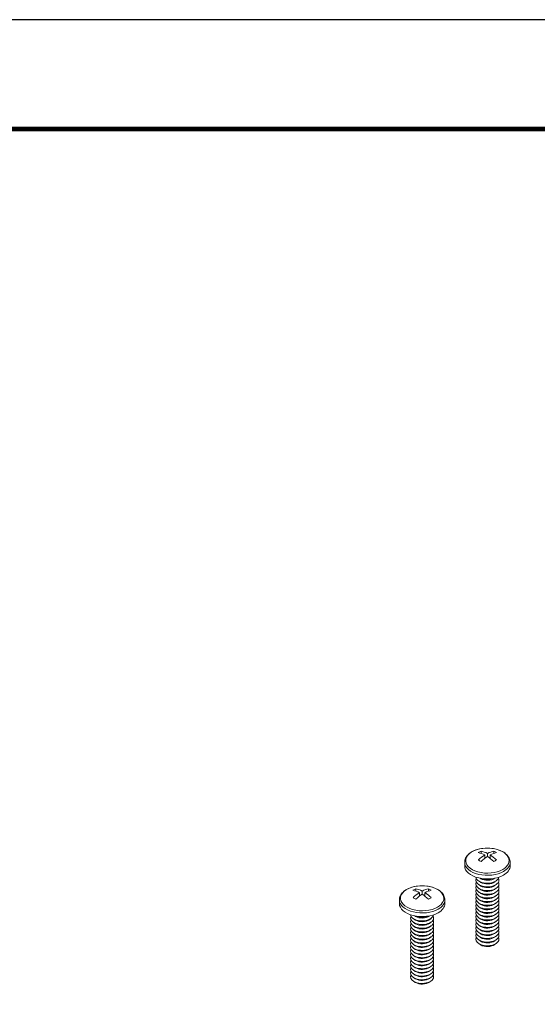
# Model space of a CAD drawing. Units: inches. Extents: x 3 to 247, y 3 to 12.
# Drawn here: x 45 to 47, y 9 to 12 of the extents above; entities that cross this region are included whole.
import ezdxf

# ---------------------------------------------------------------- set-up
doc = ezdxf.new("R2010")
doc.units = ezdxf.units.IN
doc.header["$MEASUREMENT"] = 0
doc.layers.get('0').update_dxf_attribs({"linetype": 'CONTINUOUS'})
doc.layers.get('Defpoints').update_dxf_attribs({"color": 9, "linetype": 'CONTINUOUS'})
doc.layers.add('DETAIL', color=1, linetype='CONTINUOUS')

# ---------------------------------------------------------------- blocks, each defined once
blk = doc.blocks.new('WEB00442')
at = {"layer": 'DETAIL', "linetype": 'Continuous', "lineweight": 0, "extrusion": (2.77556e-16, 0.816497, 0.57735)}
for p, q in [((18.72, 17.12), (18.72, 17.09)), ((18.768, 17.024), (18.768, 17.069)), ((18.803, 17.089), (18.803, 17.049)), ((18.838, 17.024), (18.838, 17.069)), ((18.886, 17.09), (18.886, 17.12)), ((18.506, 16.927), (18.506, 16.974)), ((19.1, 16.927), (19.1, 16.974)), ((18.708, 16.764), (18.706, 16.765)), ((18.898, 16.764), (18.9, 16.765)), ((17.867, 16.628), (17.867, 16.598)), ((18.033, 16.598), (18.033, 16.628)), ((18.708, 16.716), (18.685, 16.732)), ((18.708, 16.668), (18.685, 16.684)), ((18.708, 16.62), (18.685, 16.636)), ((18.898, 16.716), (18.921, 16.732)), ((18.898, 16.668), (18.921, 16.684)), ((18.898, 16.62), (18.921, 16.636)), ((17.653, 16.435), (17.653, 16.482)), ((17.915, 16.532), (17.915, 16.577)), ((17.95, 16.597), (17.95, 16.556)), ((17.985, 16.532), (17.985, 16.577)), ((18.247, 16.435), (18.247, 16.482)), ((18.708, 16.572), (18.685, 16.588)), ((18.708, 16.523), (18.685, 16.54)), ((18.708, 16.475), (18.685, 16.492)), ((18.898, 16.572), (18.921, 16.588)), ((18.898, 16.523), (18.921, 16.54)), ((18.898, 16.475), (18.921, 16.492)), ((18.708, 16.427), (18.685, 16.444)), ((18.708, 16.379), (18.685, 16.396)), ((18.898, 16.427), (18.921, 16.444)), ((18.898, 16.379), (18.921, 16.396)), ((17.855, 16.223), (17.832, 16.24)), ((17.855, 16.271), (17.853, 16.273)), ((18.045, 16.271), (18.047, 16.273)), ((18.045, 16.223), (18.068, 16.24)), ((18.708, 16.331), (18.685, 16.348)), ((18.708, 16.283), (18.685, 16.299)), ((18.708, 16.235), (18.685, 16.251)), ((18.898, 16.331), (18.921, 16.348)), ((18.898, 16.283), (18.921, 16.299)), ((18.898, 16.235), (18.921, 16.251)), ((17.855, 16.175), (17.832, 16.192)), ((17.855, 16.127), (17.832, 16.144)), ((17.855, 16.079), (17.832, 16.095)), ((18.045, 16.175), (18.068, 16.192)), ((18.045, 16.127), (18.068, 16.144)), ((18.045, 16.079), (18.068, 16.095)), ((18.708, 16.187), (18.685, 16.203)), ((18.708, 16.139), (18.685, 16.155)), ((18.708, 16.091), (18.685, 16.107)), ((18.898, 16.187), (18.921, 16.203)), ((18.898, 16.139), (18.921, 16.155)), ((18.898, 16.091), (18.921, 16.107)), ((17.855, 16.031), (17.832, 16.047)), ((17.855, 15.983), (17.832, 15.999)), ((18.045, 16.031), (18.068, 16.047)), ((18.045, 15.983), (18.068, 15.999)), ((18.708, 16.043), (18.685, 16.059)), ((18.708, 15.994), (18.685, 16.011)), ((18.708, 15.946), (18.685, 15.963)), ((18.898, 16.043), (18.921, 16.059)), ((18.898, 15.994), (18.921, 16.011)), ((18.898, 15.946), (18.921, 15.963)), ((17.855, 15.935), (17.832, 15.951)), ((17.855, 15.887), (17.832, 15.903)), ((17.855, 15.838), (17.832, 15.855)), ((18.045, 15.935), (18.068, 15.951)), ((18.045, 15.887), (18.068, 15.903)), ((18.045, 15.838), (18.068, 15.855)), ((18.708, 15.898), (18.685, 15.915)), ((18.898, 15.898), (18.921, 15.915)), ((17.855, 15.79), (17.832, 15.807)), ((17.855, 15.742), (17.832, 15.759)), ((17.855, 15.694), (17.832, 15.711)), ((18.045, 15.79), (18.068, 15.807)), ((18.045, 15.742), (18.068, 15.759)), ((18.045, 15.694), (18.068, 15.711)), ((17.855, 15.646), (17.832, 15.663)), ((17.855, 15.598), (17.832, 15.615)), ((18.045, 15.646), (18.068, 15.663)), ((18.045, 15.598), (18.068, 15.615)), ((17.855, 15.55), (17.832, 15.566)), ((17.855, 15.502), (17.832, 15.518)), ((17.855, 15.454), (17.832, 15.47)), ((18.045, 15.55), (18.068, 15.566)), ((18.045, 15.502), (18.068, 15.518)), ((18.045, 15.454), (18.068, 15.47)), ((17.855, 15.406), (17.832, 15.422)), ((18.045, 15.406), (18.068, 15.422))]:
    blk.add_line(p, q, dxfattribs=at)
at = {"layer": 'DETAIL', "linetype": 'Continuous', "lineweight": 0}
for centre in [(18.803, 16.675), (17.95, 16.183)]:
    blk.add_arc(centre, 0.484, 82.8332, 97.1668, dxfattribs=at)
for centre, major_axis, start_param, end_param in [((18.803, 16.995), (0.284, 0), 1.785236, 5.497787), ((18.803, 16.995), (0.284, 0), 5.497787, 7.639541), ((18.702, 16.733), (-0.231, -0.4), 3.873171, 3.98081), ((18.786, 16.665), (0.242, -0.418), 2.407683, 2.656158), ((18.786, 16.685), (0.242, 0.418), 0.836887, 1.085362), ((18.702, 16.617), (0.231, -0.4), 2.302375, 2.410014), ((18.821, 16.685), (-0.242, 0.418), 5.549276, 5.797751), ((18.821, 16.665), (0.242, 0.418), 0.836887, 1.085362), ((18.821, 17.242), (0.152, -0.263), 5.249505, 5.273941), ((18.786, 16.685), (0.242, 0.418), 0.485435, 0.733909), ((18.786, 16.665), (0.242, -0.418), 2.056231, 2.304706), ((18.786, 17.242), (-0.152, -0.263), 1.009245, 1.033681), ((18.821, 16.665), (0.242, 0.418), 0.485435, 0.733909), ((18.821, 16.685), (-0.242, 0.418), 5.197824, 5.446298), ((18.904, 16.733), (-0.231, 0.4), 5.443968, 5.551607), ((18.904, 16.617), (0.231, 0.4), 0.731579, 0.839218), ((18.803, 16.974), (0.297, 0), 3.141593, 5.497787), ((18.803, 16.927), (0.297, 0), 3.141593, 5.497787), ((18.803, 16.974), (0.297, 0), 5.497787, 6.283185), ((18.803, 16.927), (0.297, 0), 5.497787, 6.283185), ((18.803, 16.739), (-0.151, 0), 6.003414, 7.068583), ((18.803, 16.787), (-0.151, 0), 0.0824, 0.785398), ((18.803, 16.787), (-0.151, 0), 0.785398, 3.059192), ((18.803, 16.739), (-0.151, 0), 0.785398, 3.421364), ((18.803, 16.808), (-0.122, 0), 0.674134, 0.785398), ((18.803, 16.808), (-0.122, 0), 0.785398, 2.467458), ((18.803, 16.835), (-0.151, 0), 0.962999, 2.178594), ((17.95, 16.503), (0.284, 0), 1.785236, 5.497787), ((17.849, 16.241), (-0.231, -0.4), 3.873171, 3.98081), ((17.932, 16.172), (0.242, -0.418), 2.407683, 2.656158), ((17.968, 16.193), (-0.242, 0.418), 5.549276, 5.797751), ((17.932, 16.193), (0.242, 0.418), 0.485435, 0.733909), ((17.968, 16.172), (0.242, 0.418), 0.485435, 0.733909), ((17.95, 16.503), (0.284, 0), 5.497787, 7.639541), ((18.051, 16.241), (-0.231, 0.4), 5.443968, 5.551607), ((18.803, 16.69), (-0.151, 0), 6.003414, 7.068583), ((18.803, 16.642), (-0.151, 0), 6.003414, 7.068583), ((18.803, 16.594), (-0.151, 0), 6.003414, 7.068583), ((18.803, 16.69), (-0.151, 0), 0.785398, 3.421364), ((18.803, 16.642), (-0.151, 0), 0.785398, 3.421364), ((18.803, 16.594), (-0.151, 0), 0.785398, 3.421364), ((18.803, 16.76), (-0.122, 0), 0.674134, 0.785398), ((18.803, 16.712), (-0.122, 0), 0.674134, 0.785398), ((18.803, 16.663), (-0.122, 0), 0.674134, 0.785398), ((18.803, 16.76), (-0.122, 0), 0.785398, 2.467458), ((18.803, 16.712), (-0.122, 0), 0.785398, 2.467458), ((18.803, 16.663), (-0.122, 0), 0.785398, 2.467458), ((17.95, 16.482), (0.297, 0), 3.141593, 5.497787), ((17.932, 16.193), (0.242, 0.418), 0.836887, 1.085362), ((17.849, 16.124), (0.231, -0.4), 2.302375, 2.410014), ((17.968, 16.172), (0.242, 0.418), 0.836887, 1.085362), ((17.968, 16.75), (0.152, -0.263), 5.249505, 5.273941), ((17.932, 16.172), (0.242, -0.418), 2.056231, 2.304706), ((17.932, 16.75), (-0.152, -0.263), 1.009245, 1.033681), ((17.968, 16.193), (-0.242, 0.418), 5.197824, 5.446298), ((18.051, 16.124), (0.231, 0.4), 0.731579, 0.839218), ((17.95, 16.482), (0.297, 0), 5.497787, 6.283185), ((18.803, 16.546), (-0.151, 0), 6.003414, 7.068583), ((18.803, 16.498), (-0.151, 0), 6.003414, 7.068583), ((18.803, 16.546), (-0.151, 0), 0.785398, 3.421364), ((18.803, 16.498), (-0.151, 0), 0.785398, 3.421364), ((18.803, 16.615), (-0.122, 0), 0.674134, 0.785398), ((18.803, 16.567), (-0.122, 0), 0.674134, 0.785398), ((18.803, 16.615), (-0.122, 0), 0.785398, 2.467458), ((18.803, 16.567), (-0.122, 0), 0.785398, 2.467458), ((17.95, 16.435), (0.297, 0), 3.141593, 5.497787), ((17.95, 16.435), (0.297, 0), 5.497787, 6.283185), ((18.803, 16.45), (-0.151, 0), 6.003414, 7.068583), ((18.803, 16.402), (-0.151, 0), 6.003414, 7.068583), ((18.803, 16.354), (-0.151, 0), 6.003414, 7.068583), ((18.803, 16.45), (-0.151, 0), 0.785398, 3.421364), ((18.803, 16.402), (-0.151, 0), 0.785398, 3.421364), ((18.803, 16.354), (-0.151, 0), 0.785398, 3.421364), ((18.803, 16.519), (-0.122, 0), 0.674134, 0.785398), ((18.803, 16.471), (-0.122, 0), 0.674134, 0.785398), ((18.803, 16.423), (-0.122, 0), 0.674134, 0.785398), ((18.803, 16.519), (-0.122, 0), 0.785398, 2.467458), ((18.803, 16.471), (-0.122, 0), 0.785398, 2.467458), ((18.803, 16.423), (-0.122, 0), 0.785398, 2.467458), ((17.95, 16.246), (-0.151, 0), 6.003414, 7.068583), ((17.95, 16.198), (-0.151, 0), 6.003414, 7.068583), ((17.95, 16.294), (-0.151, 0), 0.0824, 0.785398), ((17.95, 16.294), (-0.151, 0), 0.785398, 3.059192), ((17.95, 16.246), (-0.151, 0), 0.785398, 3.421364), ((17.95, 16.198), (-0.151, 0), 0.785398, 3.421364), ((17.95, 16.315), (-0.122, 0), 0.674134, 0.785398), ((17.95, 16.267), (-0.122, 0), 0.674134, 0.785398), ((17.95, 16.315), (-0.122, 0), 0.785398, 2.467458), ((17.95, 16.342), (-0.151, 0), 0.962999, 2.178594), ((17.95, 16.267), (-0.122, 0), 0.785398, 2.467458), ((18.803, 16.306), (-0.151, 0), 6.003414, 7.068583), ((18.803, 16.258), (-0.151, 0), 6.003414, 7.068583), ((18.803, 16.21), (-0.151, 0), 6.003414, 7.068583), ((18.803, 16.306), (-0.151, 0), 0.785398, 3.421364), ((18.803, 16.258), (-0.151, 0), 0.785398, 3.421364), ((18.803, 16.21), (-0.151, 0), 0.785398, 3.421364), ((18.803, 16.375), (-0.122, 0), 0.674134, 0.785398), ((18.803, 16.327), (-0.122, 0), 0.674134, 0.785398), ((18.803, 16.279), (-0.122, 0), 0.674134, 0.785398), ((18.803, 16.375), (-0.122, 0), 0.785398, 2.467458), ((18.803, 16.327), (-0.122, 0), 0.785398, 2.467458), ((18.803, 16.279), (-0.122, 0), 0.785398, 2.467458), ((17.95, 16.15), (-0.151, 0), 6.003414, 7.068583), ((17.95, 16.102), (-0.151, 0), 6.003414, 7.068583), ((17.95, 16.15), (-0.151, 0), 0.785398, 3.421364), ((17.95, 16.102), (-0.151, 0), 0.785398, 3.421364), ((17.95, 16.219), (-0.122, 0), 0.674134, 0.785398), ((17.95, 16.171), (-0.122, 0), 0.674134, 0.785398), ((17.95, 16.219), (-0.122, 0), 0.785398, 2.467458), ((17.95, 16.171), (-0.122, 0), 0.785398, 2.467458), ((18.803, 16.161), (-0.151, 0), 6.003414, 7.068583), ((18.803, 16.113), (-0.151, 0), 6.003414, 7.068583), ((18.803, 16.161), (-0.151, 0), 0.785398, 3.421364), ((18.803, 16.113), (-0.151, 0), 0.785398, 3.421364), ((18.803, 16.231), (-0.122, 0), 0.674134, 0.785398), ((18.803, 16.183), (-0.122, 0), 0.674134, 0.785398), ((18.803, 16.231), (-0.122, 0), 0.785398, 2.467458), ((18.803, 16.183), (-0.122, 0), 0.785398, 2.467458), ((17.95, 16.054), (-0.151, 0), 6.003414, 7.068583), ((17.95, 16.006), (-0.151, 0), 6.003414, 7.068583), ((17.95, 15.957), (-0.151, 0), 6.003414, 7.068583), ((17.95, 16.054), (-0.151, 0), 0.785398, 3.421364), ((17.95, 16.006), (-0.151, 0), 0.785398, 3.421364), ((17.95, 15.957), (-0.151, 0), 0.785398, 3.421364), ((17.95, 16.123), (-0.122, 0), 0.674134, 0.785398), ((17.95, 16.075), (-0.122, 0), 0.674134, 0.785398), ((17.95, 16.027), (-0.122, 0), 0.674134, 0.785398), ((17.95, 16.123), (-0.122, 0), 0.785398, 2.467458), ((17.95, 16.075), (-0.122, 0), 0.785398, 2.467458), ((17.95, 16.027), (-0.122, 0), 0.785398, 2.467458), ((18.803, 16.065), (-0.151, 0), 6.003414, 7.068583), ((18.803, 16.017), (-0.151, 0), 6.003414, 7.068583), ((18.803, 15.969), (-0.151, 0), 6.003414, 7.068583), ((18.803, 16.065), (-0.151, 0), 0.785398, 3.421364), ((18.803, 16.017), (-0.151, 0), 0.785398, 3.421364), ((18.803, 15.969), (-0.151, 0), 0.785398, 3.421364), ((18.803, 16.134), (-0.122, 0), 0.674134, 0.785398), ((18.803, 16.086), (-0.122, 0), 0.674134, 0.785398), ((18.803, 16.038), (-0.122, 0), 0.674134, 0.785398), ((18.803, 16.134), (-0.122, 0), 0.785398, 2.467458), ((18.803, 16.086), (-0.122, 0), 0.785398, 2.467458), ((18.803, 16.038), (-0.122, 0), 0.785398, 2.467458), ((17.95, 15.909), (-0.151, 0), 6.003414, 7.068583), ((17.95, 15.861), (-0.151, 0), 6.003414, 7.068583), ((17.95, 15.813), (-0.151, 0), 6.003414, 7.068583), ((17.95, 15.909), (-0.151, 0), 0.785398, 3.421364), ((17.95, 15.861), (-0.151, 0), 0.785398, 3.421364), ((17.95, 15.813), (-0.151, 0), 0.785398, 3.421364), ((17.95, 15.978), (-0.122, 0), 0.674134, 0.785398), ((17.95, 15.93), (-0.122, 0), 0.674134, 0.785398), ((17.95, 15.882), (-0.122, 0), 0.674134, 0.785398), ((17.95, 15.978), (-0.122, 0), 0.785398, 2.467458), ((17.95, 15.93), (-0.122, 0), 0.785398, 2.467458), ((17.95, 15.882), (-0.122, 0), 0.785398, 2.467458), ((18.803, 15.99), (-0.122, 0), 0.674134, 0.785398), ((18.803, 15.942), (-0.122, 0), 0.674134, 0.785398), ((18.803, 15.99), (-0.122, 0), 0.785398, 2.467458), ((18.803, 15.942), (-0.122, 0), 0.785398, 2.467458), ((17.95, 15.765), (-0.151, 0), 6.003414, 7.068583), ((17.95, 15.717), (-0.151, 0), 6.003414, 7.068583), ((17.95, 15.765), (-0.151, 0), 0.785398, 3.421364), ((17.95, 15.717), (-0.151, 0), 0.785398, 3.421364), ((17.95, 15.834), (-0.122, 0), 0.674134, 0.785398), ((17.95, 15.786), (-0.122, 0), 0.674134, 0.785398), ((17.95, 15.834), (-0.122, 0), 0.785398, 2.467458), ((17.95, 15.786), (-0.122, 0), 0.785398, 2.467458), ((17.95, 15.669), (-0.151, 0), 6.003414, 7.068583), ((17.95, 15.621), (-0.151, 0), 6.003414, 7.068583), ((17.95, 15.573), (-0.151, 0), 6.003414, 7.068583), ((17.95, 15.669), (-0.151, 0), 0.785398, 3.421364), ((17.95, 15.621), (-0.151, 0), 0.785398, 3.421364), ((17.95, 15.573), (-0.151, 0), 0.785398, 3.421364), ((17.95, 15.738), (-0.122, 0), 0.674134, 0.785398), ((17.95, 15.69), (-0.122, 0), 0.674134, 0.785398), ((17.95, 15.642), (-0.122, 0), 0.674134, 0.785398), ((17.95, 15.738), (-0.122, 0), 0.785398, 2.467458), ((17.95, 15.69), (-0.122, 0), 0.785398, 2.467458), ((17.95, 15.642), (-0.122, 0), 0.785398, 2.467458), ((17.95, 15.525), (-0.151, 0), 6.003414, 7.068583), ((17.95, 15.477), (-0.151, 0), 6.003414, 7.068583), ((17.95, 15.525), (-0.151, 0), 0.785398, 3.421364), ((17.95, 15.477), (-0.151, 0), 0.785398, 3.421364), ((17.95, 15.594), (-0.122, 0), 0.674134, 0.785398), ((17.95, 15.546), (-0.122, 0), 0.674134, 0.785398), ((17.95, 15.498), (-0.122, 0), 0.674134, 0.785398), ((17.95, 15.594), (-0.122, 0), 0.785398, 2.467458), ((17.95, 15.546), (-0.122, 0), 0.785398, 2.467458), ((17.95, 15.498), (-0.122, 0), 0.785398, 2.467458), ((17.95, 15.45), (-0.122, 0), 0.674134, 0.785398), ((17.95, 15.45), (-0.122, 0), 0.785398, 2.467458)]:
    blk.add_ellipse(centre, major_axis=major_axis, ratio=0.57735, start_param=start_param, end_param=end_param, dxfattribs=at)
for points, knots in [([(18.743, 17.155), (18.718, 17.152), (18.693, 17.147), (18.647, 17.133), (18.625, 17.124), (18.586, 17.103), (18.569, 17.09), (18.539, 17.062), (18.527, 17.046), (18.511, 17.012), (18.506, 16.993), (18.506, 16.974)], [2.570635, 2.570635, 2.570635, 2.570635, 2.841906, 2.841906, 3.113177, 3.113177, 3.384448, 3.384448, 3.65572, 3.65572, 3.926991, 3.926991, 3.926991, 3.926991]), ([(19.1, 16.974), (19.1, 16.993), (19.096, 17.011), (19.079, 17.045), (19.067, 17.061), (19.038, 17.09), (19.021, 17.102), (18.982, 17.123), (18.96, 17.132), (18.914, 17.147), (18.89, 17.152), (18.864, 17.155), (18.864, 17.155), (18.863, 17.155)], [0.785398, 0.785398, 0.785398, 0.785398, 1.051899, 1.051899, 1.32317, 1.32317, 1.594441, 1.594441, 1.865713, 1.865713, 2.136984, 2.136984, 2.141754, 2.141754, 2.141754, 2.141754]), ([(17.89, 16.663), (17.864, 16.659), (17.84, 16.654), (17.794, 16.64), (17.772, 16.631), (17.733, 16.61), (17.716, 16.598), (17.686, 16.569), (17.674, 16.554), (17.658, 16.519), (17.653, 16.5), (17.653, 16.482)], [2.570635, 2.570635, 2.570635, 2.570635, 2.841906, 2.841906, 3.113177, 3.113177, 3.384448, 3.384448, 3.65572, 3.65572, 3.926991, 3.926991, 3.926991, 3.926991]), ([(18.247, 16.482), (18.247, 16.5), (18.242, 16.518), (18.226, 16.553), (18.214, 16.569), (18.185, 16.597), (18.168, 16.609), (18.129, 16.631), (18.107, 16.64), (18.061, 16.654), (18.037, 16.659), (18.011, 16.662), (18.011, 16.663), (18.01, 16.663)], [0.785398, 0.785398, 0.785398, 0.785398, 1.051899, 1.051899, 1.32317, 1.32317, 1.594441, 1.594441, 1.865713, 1.865713, 2.136984, 2.136984, 2.141754, 2.141754, 2.141754, 2.141754])]:
    blk.add_open_spline(points, degree=3, knots=knots, dxfattribs=at)

msp = doc.modelspace()

# ---------------------------------------------------------------- linework, layer by layer
at = {"const_width": 0.0156}
msp.add_lwpolyline([(52.0599, 3.7459), (41.8549, 3.7459), (41.8549, 11.5107), (52.0599, 11.5107)], close=True, dxfattribs=at)
at = {"layer": 'Defpoints'}
msp.add_lwpolyline([(41.4674, 3.3883), (52.4474, 3.3883), (52.4474, 11.8683), (41.4674, 11.8683)], close=True, dxfattribs=at)

# ---------------------------------------------------------------- block references
at = {"xscale": 0.25, "yscale": 0.25, "zscale": 0.25}
msp.add_blockref('WEB00442', (41.8549, 4.8709), dxfattribs=at)

doc.saveas('drawing.dxf')
